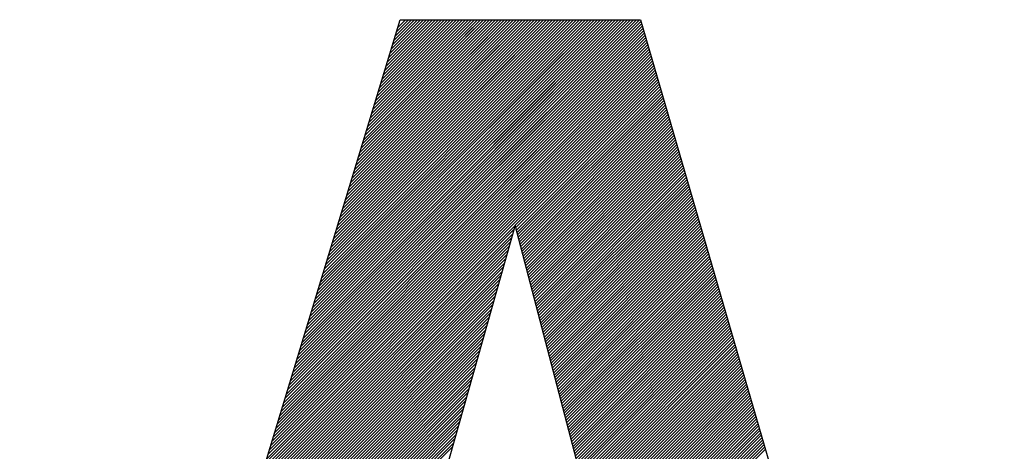
# Model space of a CAD drawing. Extents: x 0 to 8420, y 0 to 5960.
# Drawn here: x 3105 to 3245, y 444 to 505 of the extents above; entities that cross this region are included whole.
import ezdxf

# ---------------------------------------------------------------- set-up
doc = ezdxf.new("R2010")
doc.units = 0
doc.header["$LTSCALE"] = 20
doc.layers.add('AM_6', color=2, linetype='CONTINUOUS', lineweight=30)

msp = doc.modelspace()

# ---------------------------------------------------------------- linework, layer by layer
at = {"layer": 'AM_6', "linetype": 'Continuous'}
for p, q in [((3105.34, 328.18), (3159.14, 505.09)), ((3148.24, 469.23), (3183.44, 504.43)), ((3148.42, 469.84), (3183.61, 505.02)), ((3148.61, 470.45), (3183.25, 505.09)), ((3148.79, 471.06), (3182.83, 505.09)), ((3148.98, 471.67), (3182.4, 505.09)), ((3149.17, 472.28), (3181.98, 505.09)), ((3149.35, 472.89), (3181.55, 505.09)), ((3149.54, 473.5), (3181.13, 505.09)), ((3149.72, 474.11), (3180.7, 505.09)), ((3149.91, 474.72), (3180.28, 505.09)), ((3150.09, 475.33), (3179.86, 505.09)), ((3150.28, 475.94), (3179.43, 505.09)), ((3150.46, 476.55), (3179.01, 505.09)), ((3150.65, 477.16), (3178.58, 505.09)), ((3150.83, 477.77), (3178.16, 505.09)), ((3151.02, 478.38), (3177.73, 505.09)), ((3151.2, 478.99), (3177.31, 505.09)), ((3151.39, 479.59), (3176.89, 505.09)), ((3151.58, 480.2), (3176.46, 505.09)), ((3151.76, 480.81), (3176.04, 505.09)), ((3151.95, 481.42), (3175.61, 505.09)), ((3152.13, 482.03), (3175.19, 505.09)), ((3152.32, 482.64), (3174.77, 505.09)), ((3152.5, 483.25), (3174.34, 505.09)), ((3152.69, 483.86), (3173.92, 505.09)), ((3152.87, 484.47), (3173.49, 505.09)), ((3153.06, 485.08), (3173.07, 505.09)), ((3153.24, 485.69), (3172.64, 505.09)), ((3153.43, 486.3), (3172.22, 505.09)), ((3153.61, 486.91), (3171.8, 505.09)), ((3153.8, 487.52), (3171.37, 505.09)), ((3153.99, 488.13), (3170.95, 505.09)), ((3154.17, 488.74), (3170.52, 505.09)), ((3154.36, 489.35), (3170.1, 505.09)), ((3154.54, 489.96), (3169.67, 505.09)), ((3154.73, 490.57), (3169.25, 505.09)), ((3154.91, 491.18), (3168.83, 505.09)), ((3155.1, 491.79), (3168.4, 505.09)), ((3155.28, 492.4), (3167.98, 505.09)), ((3155.47, 493.01), (3167.55, 505.09)), ((3155.65, 493.62), (3167.13, 505.09)), ((3155.84, 494.23), (3166.7, 505.09)), ((3156.02, 494.84), (3166.28, 505.09)), ((3156.21, 495.45), (3165.86, 505.09)), ((3156.4, 496.06), (3165.43, 505.09)), ((3156.58, 496.67), (3165.01, 505.09)), ((3156.77, 497.28), (3164.58, 505.09)), ((3156.95, 497.88), (3164.16, 505.09)), ((3157.14, 498.49), (3163.73, 505.09)), ((3157.32, 499.1), (3163.31, 505.09)), ((3157.51, 499.71), (3162.89, 505.09)), ((3157.69, 500.32), (3162.46, 505.09)), ((3157.88, 500.93), (3162.04, 505.09)), ((3158.06, 501.54), (3161.61, 505.09)), ((3158.25, 502.15), (3161.19, 505.09)), ((3158.44, 502.76), (3160.76, 505.09)), ((3158.62, 503.37), (3160.34, 505.09)), ((3158.81, 503.98), (3159.92, 505.09)), ((3159.14, 505.09), (3193.15, 505.09)), ((3168.1, 503.94), (3169.25, 505.09)), ((3168.19, 503.61), (3169.67, 505.09)), ((3168.28, 503.27), (3170.1, 505.09)), ((3168.36, 502.93), (3170.52, 505.09)), ((3168.45, 502.6), (3170.95, 505.09)), ((3168.54, 502.26), (3171.37, 505.09)), ((3168.63, 501.92), (3171.8, 505.09)), ((3168.72, 501.59), (3172.22, 505.09)), ((3168.8, 501.25), (3172.64, 505.09)), ((3168.89, 500.92), (3173.07, 505.09)), ((3168.98, 500.58), (3173.49, 505.09)), ((3169.07, 500.24), (3173.92, 505.09)), ((3169.16, 499.91), (3174.34, 505.09)), ((3169.24, 499.57), (3174.77, 505.09)), ((3169.33, 499.23), (3175.19, 505.09)), ((3169.42, 498.9), (3175.61, 505.09)), ((3169.51, 498.56), (3176.04, 505.09)), ((3169.6, 498.23), (3176.46, 505.09)), ((3169.68, 497.89), (3176.89, 505.09)), ((3169.77, 497.55), (3177.31, 505.09)), ((3169.86, 497.22), (3177.73, 505.09)), ((3169.95, 496.88), (3178.16, 505.09)), ((3170.04, 496.55), (3178.58, 505.09)), ((3170.13, 496.21), (3179.01, 505.09)), ((3170.21, 495.87), (3179.43, 505.09)), ((3170.3, 495.54), (3179.86, 505.09)), ((3170.39, 495.2), (3180.28, 505.09)), ((3170.48, 494.86), (3180.7, 505.09)), ((3170.57, 494.53), (3181.13, 505.09)), ((3170.65, 494.19), (3181.55, 505.09)), ((3170.74, 493.86), (3181.98, 505.09)), ((3170.83, 493.52), (3182.4, 505.09)), ((3170.92, 493.18), (3182.83, 505.09)), ((3171.01, 492.85), (3183.25, 505.09)), ((3171.09, 492.51), (3183.67, 505.09)), ((3171.18, 492.17), (3184.1, 505.09)), ((3171.27, 491.84), (3184.52, 505.09)), ((3171.36, 491.5), (3184.95, 505.09)), ((3171.45, 491.17), (3185.37, 505.09)), ((3171.53, 490.83), (3185.8, 505.09)), ((3171.62, 490.49), (3186.22, 505.09)), ((3171.71, 490.16), (3186.64, 505.09)), ((3171.8, 489.82), (3187.07, 505.09)), ((3171.89, 489.48), (3187.49, 505.09)), ((3171.97, 489.15), (3187.92, 505.09)), ((3172.06, 488.81), (3188.34, 505.09)), ((3172.15, 488.48), (3188.77, 505.09)), ((3172.24, 488.14), (3189.19, 505.09)), ((3172.33, 487.8), (3189.61, 505.09)), ((3172.41, 487.47), (3190.04, 505.09)), ((3172.5, 487.13), (3190.46, 505.09)), ((3172.59, 486.79), (3190.89, 505.09)), ((3172.68, 486.46), (3191.31, 505.09)), ((3172.77, 486.12), (3191.74, 505.09)), ((3172.85, 485.79), (3192.16, 505.09)), ((3172.94, 485.45), (3192.58, 505.09)), ((3173.03, 485.11), (3193.01, 505.09)), ((3173.12, 484.78), (3193.21, 504.87)), ((3173.21, 484.44), (3193.31, 504.54)), ((3173.29, 484.1), (3193.41, 504.22)), ((3193.15, 505.09), (3244.58, 328.18)), ((3147.68, 467.4), (3182.94, 502.66)), ((3147.87, 468.01), (3183.1, 503.25)), ((3148.05, 468.62), (3183.27, 503.84)), ((3173.38, 483.77), (3193.5, 503.89)), ((3173.47, 483.43), (3193.6, 503.56)), ((3173.56, 483.1), (3193.69, 503.23)), ((3173.65, 482.76), (3193.79, 502.9)), ((3147.31, 466.18), (3182.6, 501.47)), ((3147.5, 466.79), (3182.77, 502.06)), ((3173.73, 482.42), (3193.88, 502.57)), ((3173.82, 482.09), (3193.98, 502.24)), ((3173.91, 481.75), (3194.07, 501.92)), ((3174, 481.41), (3194.17, 501.59)), ((3174.09, 481.08), (3194.27, 501.26)), ((3146.94, 464.96), (3182.26, 500.29)), ((3147.13, 465.57), (3182.43, 500.88)), ((3174.17, 480.74), (3194.36, 500.93)), ((3174.26, 480.41), (3194.46, 500.6)), ((3174.35, 480.07), (3194.55, 500.27)), ((3174.44, 479.73), (3194.65, 499.94)), ((3146.38, 463.13), (3181.76, 498.51)), ((3146.57, 463.74), (3181.93, 499.1)), ((3146.75, 464.35), (3182.1, 499.7)), ((3174.53, 479.4), (3194.74, 499.61)), ((3174.61, 479.06), (3194.84, 499.29)), ((3174.7, 478.72), (3194.93, 498.96)), ((3174.79, 478.39), (3195.03, 498.63)), ((3146.01, 461.91), (3181.43, 497.33)), ((3146.2, 462.52), (3181.59, 497.92)), ((3174.88, 478.05), (3195.13, 498.3)), ((3174.97, 477.72), (3195.22, 497.97)), ((3175.05, 477.38), (3195.32, 497.64)), ((3175.14, 477.04), (3195.41, 497.31)), ((3145.64, 460.7), (3181.09, 496.14)), ((3145.83, 461.31), (3181.26, 496.74)), ((3175.23, 476.71), (3195.51, 496.98)), ((3175.32, 476.37), (3195.6, 496.66)), ((3175.41, 476.03), (3195.7, 496.33)), ((3175.49, 475.7), (3195.79, 496)), ((3145.09, 458.87), (3180.59, 494.37)), ((3145.27, 459.48), (3180.76, 494.96)), ((3145.46, 460.09), (3180.92, 495.55)), ((3175.58, 475.36), (3195.89, 495.67)), ((3175.67, 475.03), (3195.99, 495.34)), ((3175.76, 474.69), (3196.08, 495.01)), ((3175.85, 474.35), (3196.18, 494.68)), ((3175.93, 474.02), (3196.27, 494.35)), ((3144.72, 457.65), (3180.25, 493.18)), ((3144.9, 458.26), (3180.42, 493.78)), ((3176.02, 473.68), (3196.37, 494.03)), ((3176.11, 473.34), (3196.46, 493.7)), ((3176.2, 473.01), (3196.56, 493.37)), ((3176.29, 472.67), (3196.65, 493.04)), ((3144.34, 456.43), (3179.92, 492)), ((3144.53, 457.04), (3180.09, 492.59)), ((3176.37, 472.34), (3196.75, 492.71)), ((3176.46, 472), (3196.85, 492.38)), ((3176.55, 471.66), (3196.94, 492.05)), ((3176.64, 471.33), (3197.04, 491.73)), ((3143.79, 454.6), (3179.41, 490.22)), ((3143.97, 455.21), (3179.58, 490.82)), ((3144.16, 455.82), (3179.75, 491.41)), ((3176.73, 470.99), (3197.13, 491.4)), ((3176.81, 470.65), (3197.23, 491.07)), ((3176.9, 470.32), (3197.32, 490.74)), ((3176.99, 469.98), (3197.42, 490.41)), ((3143.42, 453.38), (3179.08, 489.04)), ((3143.6, 453.99), (3179.25, 489.63)), ((3177.08, 469.65), (3197.51, 490.08)), ((3177.17, 469.31), (3197.61, 489.75)), ((3177.26, 468.97), (3197.71, 489.42)), ((3177.34, 468.64), (3197.8, 489.1)), ((3177.43, 468.3), (3197.9, 488.77)), ((3143.05, 452.16), (3178.74, 487.86)), ((3143.23, 452.77), (3178.91, 488.45)), ((3177.52, 467.96), (3197.99, 488.44)), ((3177.61, 467.63), (3198.09, 488.11)), ((3177.7, 467.29), (3198.18, 487.78)), ((3177.78, 466.96), (3198.28, 487.45)), ((3142.49, 450.33), (3178.24, 486.08)), ((3142.68, 450.94), (3178.41, 486.67)), ((3142.86, 451.55), (3178.58, 487.27)), ((3177.87, 466.62), (3198.37, 487.12)), ((3177.96, 466.28), (3198.47, 486.79)), ((3178.05, 465.95), (3198.57, 486.47)), ((3178.14, 465.61), (3198.66, 486.14)), ((3142.12, 449.11), (3177.91, 484.9)), ((3142.31, 449.72), (3178.07, 485.49)), ((3178.22, 465.27), (3198.76, 485.81)), ((3178.31, 464.94), (3198.85, 485.48)), ((3178.4, 464.6), (3198.95, 485.15)), ((3178.49, 464.27), (3199.04, 484.82)), ((3141.75, 447.89), (3177.57, 483.71)), ((3141.93, 448.5), (3177.74, 484.31)), ((3178.58, 463.93), (3199.14, 484.49)), ((3178.66, 463.59), (3199.23, 484.16)), ((3178.75, 463.26), (3199.33, 483.84)), ((3178.84, 462.92), (3199.43, 483.51)), ((3178.93, 462.58), (3199.52, 483.18)), ((3141.19, 446.06), (3177.07, 481.94)), ((3141.38, 446.67), (3177.24, 482.53)), ((3141.56, 447.28), (3177.4, 483.12)), ((3179.02, 462.25), (3199.62, 482.85)), ((3179.1, 461.91), (3199.71, 482.52)), ((3179.19, 461.58), (3199.81, 482.19)), ((3179.28, 461.24), (3199.9, 481.86)), ((3140.82, 444.84), (3176.73, 480.75)), ((3141.01, 445.45), (3176.9, 481.35)), ((3179.37, 460.9), (3200, 481.54)), ((3179.46, 460.57), (3200.09, 481.21)), ((3179.54, 460.23), (3200.19, 480.88)), ((3179.63, 459.89), (3200.29, 480.55)), ((3140.27, 443.02), (3176.23, 478.98)), ((3140.45, 443.62), (3176.4, 479.57)), ((3140.64, 444.23), (3176.56, 480.16)), ((3179.72, 459.56), (3200.38, 480.22)), ((3179.81, 459.22), (3200.48, 479.89)), ((3179.9, 458.89), (3200.57, 479.56)), ((3179.98, 458.55), (3200.67, 479.23)), ((3139.9, 441.8), (3175.89, 477.79)), ((3140.08, 442.41), (3176.06, 478.39)), ((3180.07, 458.21), (3200.76, 478.91)), ((3180.16, 457.88), (3200.86, 478.58)), ((3180.25, 457.54), (3200.95, 478.25)), ((3180.34, 457.21), (3201.05, 477.92)), ((3180.42, 456.87), (3201.15, 477.59)), ((3139.52, 440.58), (3175.56, 476.61)), ((3139.71, 441.19), (3175.73, 477.2)), ((3180.51, 456.53), (3201.24, 477.26)), ((3180.6, 456.2), (3201.34, 476.93)), ((3180.69, 455.86), (3201.43, 476.6)), ((3180.78, 455.52), (3201.53, 476.28)), ((3138.97, 438.75), (3175.06, 474.84)), ((3139.15, 439.36), (3175.22, 475.43)), ((3139.34, 439.97), (3175.39, 476.02)), ((3175.4, 476.05), (3152.71, 395.92)), ((3196.38, 395.92), (3175.4, 476.05)), ((3180.86, 455.19), (3201.62, 475.95)), ((3180.95, 454.85), (3201.72, 475.62)), ((3181.04, 454.52), (3201.81, 475.29)), ((3181.13, 454.18), (3201.91, 474.96)), ((3138.6, 437.53), (3174.72, 473.65)), ((3138.78, 438.14), (3174.89, 474.24)), ((3181.22, 453.84), (3202.01, 474.63)), ((3181.3, 453.51), (3202.1, 474.3)), ((3181.39, 453.17), (3202.2, 473.97)), ((3181.48, 452.83), (3202.29, 473.65)), ((3138.23, 436.31), (3174.39, 472.47)), ((3138.41, 436.92), (3174.55, 473.06)), ((3181.57, 452.5), (3202.39, 473.32)), ((3181.66, 452.16), (3202.48, 472.99)), ((3181.74, 451.83), (3202.58, 472.66)), ((3181.83, 451.49), (3202.67, 472.33)), ((3137.67, 434.48), (3173.88, 470.69)), ((3137.86, 435.09), (3174.05, 471.28)), ((3138.04, 435.7), (3174.22, 471.88)), ((3181.92, 451.15), (3202.77, 472)), ((3182.01, 450.82), (3202.87, 471.67)), ((3182.1, 450.48), (3202.96, 471.35)), ((3182.18, 450.14), (3203.06, 471.02)), ((3182.27, 449.81), (3203.15, 470.69)), ((3137.3, 433.26), (3173.55, 469.51)), ((3137.48, 433.87), (3173.71, 470.1)), ((3182.36, 449.47), (3203.25, 470.36)), ((3182.45, 449.14), (3203.34, 470.03)), ((3182.54, 448.8), (3203.44, 469.7)), ((3182.62, 448.46), (3203.53, 469.37)), ((3136.93, 432.04), (3173.21, 468.32)), ((3137.11, 432.65), (3173.38, 468.92)), ((3182.71, 448.13), (3203.63, 469.04)), ((3182.8, 447.79), (3203.73, 468.72)), ((3182.89, 447.45), (3203.82, 468.39)), ((3182.98, 447.12), (3203.92, 468.06)), ((3136.37, 430.21), (3172.71, 466.55)), ((3136.56, 430.82), (3172.88, 467.14)), ((3136.74, 431.43), (3173.04, 467.73)), ((3183.06, 446.78), (3204.01, 467.73)), ((3183.15, 446.45), (3204.11, 467.4)), ((3183.24, 446.11), (3204.2, 467.07)), ((3183.33, 445.77), (3204.3, 466.74)), ((3136, 428.99), (3172.37, 465.36)), ((3136.19, 429.6), (3172.54, 465.96)), ((3183.42, 445.44), (3204.39, 466.41)), ((3183.5, 445.1), (3204.49, 466.09)), ((3183.59, 444.76), (3204.59, 465.76)), ((3183.68, 444.43), (3204.68, 465.43)), ((3183.77, 444.09), (3204.78, 465.1)), ((3135.63, 427.77), (3172.04, 464.18)), ((3135.82, 428.38), (3172.21, 464.77)), ((3183.86, 443.76), (3204.87, 464.77)), ((3183.94, 443.42), (3204.97, 464.44)), ((3184.03, 443.08), (3205.06, 464.11)), ((3184.12, 442.75), (3205.16, 463.78)), ((3135.07, 425.94), (3171.54, 462.41)), ((3135.26, 426.55), (3171.7, 463)), ((3135.45, 427.16), (3171.87, 463.59)), ((3184.21, 442.41), (3205.25, 463.46)), ((3184.3, 442.07), (3205.35, 463.13)), ((3184.39, 441.74), (3205.45, 462.8)), ((3184.47, 441.4), (3205.54, 462.47)), ((3134.7, 424.73), (3171.2, 461.22)), ((3134.89, 425.33), (3171.37, 461.81)), ((3184.56, 441.07), (3205.64, 462.14)), ((3184.65, 440.73), (3205.73, 461.81)), ((3184.74, 440.39), (3205.83, 461.48)), ((3184.83, 440.06), (3205.92, 461.16)), ((3134.33, 423.51), (3170.86, 460.04)), ((3134.52, 424.12), (3171.03, 460.63)), ((3184.91, 439.72), (3206.02, 460.83)), ((3185, 439.38), (3206.11, 460.5)), ((3185.09, 439.05), (3206.21, 460.17)), ((3185.18, 438.71), (3206.31, 459.84)), ((3185.27, 438.38), (3206.4, 459.51)), ((3133.78, 421.68), (3170.36, 458.26)), ((3133.96, 422.29), (3170.53, 458.85)), ((3134.15, 422.9), (3170.7, 459.45)), ((3185.35, 438.04), (3206.5, 459.18)), ((3185.44, 437.7), (3206.59, 458.85)), ((3185.53, 437.37), (3206.69, 458.53)), ((3185.62, 437.03), (3206.78, 458.2)), ((3133.41, 420.46), (3170.03, 457.08)), ((3133.59, 421.07), (3170.19, 457.67)), ((3185.71, 436.69), (3206.88, 457.87)), ((3185.79, 436.36), (3206.97, 457.54)), ((3185.88, 436.02), (3207.07, 457.21)), ((3185.97, 435.69), (3207.17, 456.88)), ((3132.85, 418.63), (3169.52, 455.3)), ((3133.04, 419.24), (3169.69, 455.89)), ((3133.22, 419.85), (3169.86, 456.49)), ((3186.06, 435.35), (3207.26, 456.55)), ((3186.15, 435.01), (3207.36, 456.22)), ((3186.23, 434.68), (3207.45, 455.9)), ((3186.32, 434.34), (3207.55, 455.57)), ((3132.48, 417.41), (3169.19, 454.12)), ((3132.66, 418.02), (3169.36, 454.71)), ((3186.41, 434), (3207.64, 455.24)), ((3186.5, 433.67), (3207.74, 454.91)), ((3186.59, 433.33), (3207.83, 454.58)), ((3186.67, 433), (3207.93, 454.25)), ((3186.76, 432.66), (3208.03, 453.92)), ((3132.11, 416.19), (3168.85, 452.93)), ((3132.29, 416.8), (3169.02, 453.53)), ((3186.85, 432.32), (3208.12, 453.59)), ((3186.94, 431.99), (3208.22, 453.27)), ((3187.03, 431.65), (3208.31, 452.94)), ((3187.11, 431.31), (3208.41, 452.61)), ((3131.55, 414.36), (3168.35, 451.16)), ((3131.74, 414.97), (3168.52, 451.75)), ((3131.92, 415.58), (3168.69, 452.34)), ((3187.2, 430.98), (3208.5, 452.28)), ((3187.29, 430.64), (3208.6, 451.95)), ((3187.38, 430.31), (3208.69, 451.62)), ((3187.47, 429.97), (3208.79, 451.29)), ((3131.18, 413.14), (3168.01, 449.98)), ((3131.37, 413.75), (3168.18, 450.57)), ((3187.55, 429.63), (3208.89, 450.97)), ((3187.64, 429.3), (3208.98, 450.64)), ((3187.73, 428.96), (3209.08, 450.31)), ((3187.82, 428.62), (3209.17, 449.98)), ((3130.81, 411.92), (3167.68, 448.79)), ((3131, 412.53), (3167.85, 449.38)), ((3187.91, 428.29), (3209.27, 449.65)), ((3187.99, 427.95), (3209.36, 449.32)), ((3188.08, 427.62), (3209.46, 448.99)), ((3188.17, 427.28), (3209.55, 448.66)), ((3130.25, 410.09), (3167.18, 447.02)), ((3130.44, 410.7), (3167.34, 447.61)), ((3130.63, 411.31), (3167.51, 448.2)), ((3188.26, 426.94), (3209.65, 448.34)), ((3188.35, 426.61), (3209.75, 448.01)), ((3188.43, 426.27), (3209.84, 447.68)), ((3188.52, 425.93), (3209.94, 447.35)), ((3188.61, 425.6), (3210.03, 447.02)), ((3129.88, 408.87), (3166.84, 445.83)), ((3130.07, 409.48), (3167.01, 446.42)), ((3188.7, 425.26), (3210.13, 446.69)), ((3188.79, 424.93), (3210.22, 446.36)), ((3188.87, 424.59), (3210.32, 446.03)), ((3188.96, 424.25), (3210.41, 445.71)), ((3129.51, 407.65), (3166.51, 444.65)), ((3129.7, 408.26), (3166.67, 445.24)), ((3189.05, 423.92), (3210.51, 445.38)), ((3189.14, 423.58), (3210.61, 445.05)), ((3189.23, 423.24), (3210.7, 444.72)), ((3189.31, 422.91), (3210.8, 444.39))]:
    msp.add_line(p, q, dxfattribs=at)

doc.saveas('drawing.dxf')
